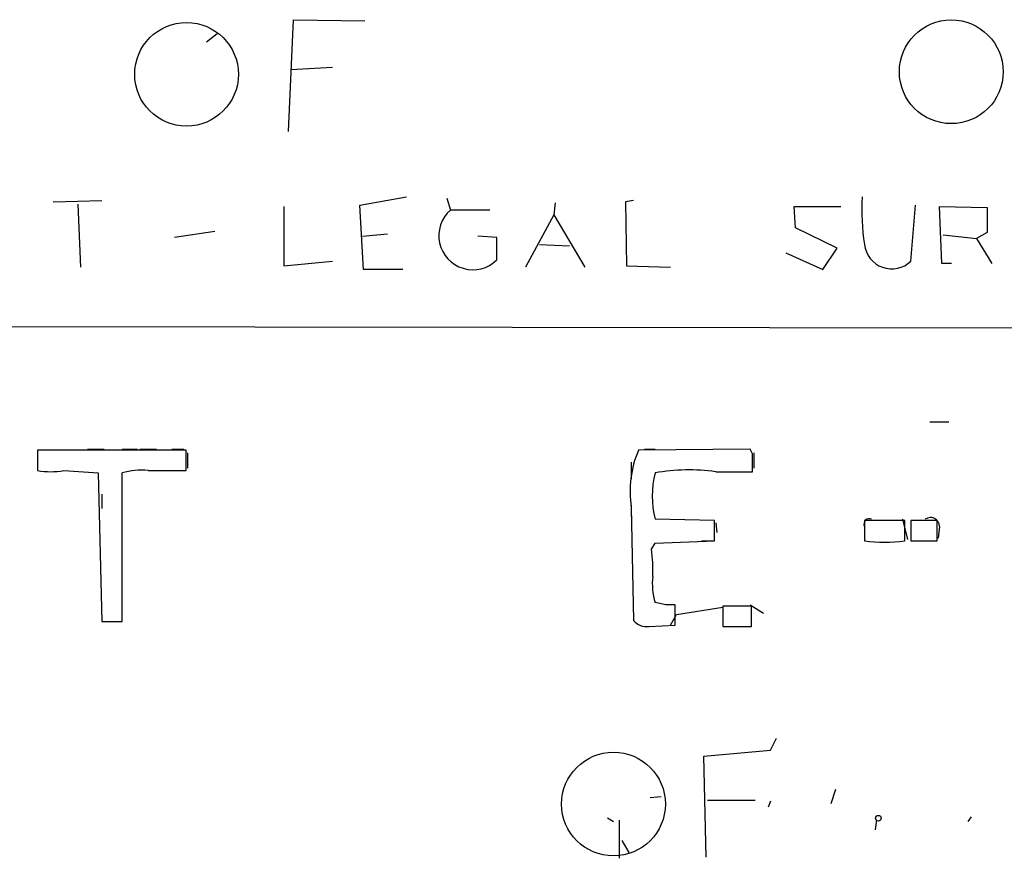
# Model space of a CAD drawing. Extents: x 4 to 737, y 1664 to 2597.
# Drawn here: x 373 to 443, y 1731 to 1791 of the extents above; entities that cross this region are included whole.
import ezdxf

# ---------------------------------------------------------------- set-up
doc = ezdxf.new("R2010")
doc.units = 0
doc.header["$MEASUREMENT"] = 0
doc.layers.add('MAIN', color=5, linetype='CONTINUOUS')

msp = doc.modelspace()

# ---------------------------------------------------------------- linework, layer by layer
at = {"layer": 'MAIN'}
for p, q in [((391.668, 1782.6287), (392.0067, 1790.5874)), ((392.0067, 1790.5874), (397.0867, 1790.5027)), ((386.588, 1789.5714), (385.826, 1788.9787)), ((391.8373, 1787.0314), (394.8007, 1787.2007)), ((374.904, 1777.6334), (378.3753, 1777.7181)), ((376.682, 1777.4641), (376.8513, 1772.9767)), ((396.748, 1777.3794), (400.05, 1777.9721)), ((402.9287, 1777.8874), (403.1827, 1777.0407)), ((410.6333, 1777.5487), (410.5487, 1776.7021)), ((416.2213, 1777.7181), (415.6287, 1777.6334)), ((415.6287, 1777.6334), (415.7133, 1773.0614)), ((391.3293, 1777.2947), (391.3293, 1773.0614)), ((397.002, 1772.8074), (396.748, 1777.3794)), ((405.9767, 1777.0407), (403.1827, 1777.0407)), ((427.736, 1775.7707), (427.6513, 1777.2947)), ((427.6513, 1777.2947), (430.9533, 1777.2947)), ((435.9487, 1773.4001), (436.2873, 1777.3794)), ((438.15, 1773.2307), (437.9807, 1777.2947)), ((437.9807, 1777.2947), (441.3673, 1777.2101)), ((441.3673, 1777.2101), (441.3673, 1775.4321)), ((410.5487, 1776.7021), (408.5167, 1772.9767)), ((410.5487, 1776.7021), (412.75, 1772.9767)), ((386.4187, 1775.5167), (383.54, 1775.0934)), ((430.6993, 1774.3314), (427.736, 1775.7707)), ((441.3673, 1775.4321), (440.6053, 1775.0087)), ((396.9173, 1775.1781), (398.6953, 1775.3474)), ((406.4847, 1775.0934), (405.13, 1775.1781)), ((406.4847, 1773.4847), (406.4847, 1775.0934)), ((438.2347, 1775.2627), (440.6053, 1775.0087)), ((440.6053, 1775.0087), (441.706, 1773.2307)), ((409.5327, 1774.5854), (411.6493, 1774.5007)), ((427.0587, 1773.9927), (429.6833, 1772.8074)), ((429.6833, 1772.8074), (430.6993, 1774.3314)), ((391.3293, 1773.0614), (394.8007, 1773.4001)), ((399.796, 1772.8074), (397.002, 1772.8074)), ((415.7133, 1773.0614), (418.846, 1772.9767)), ((438.8273, 1773.2307), (438.15, 1773.2307)), ((267.8853, 1768.9127), (548.894, 1768.4894)), ((437.3033, 1761.9701), (438.658, 1761.9701)), ((377.3593, 1760.0227), (378.5447, 1760.0227)), ((379.8147, 1760.0227), (380.9153, 1760.0227)), ((381.0847, 1760.0227), (382.27, 1760.0227)), ((383.3707, 1760.0227), (384.2173, 1760.0227)), ((424.5187, 1760.0227), (416.56, 1759.9381)), ((416.9833, 1760.0227), (417.7453, 1760.0227)), ((424.688, 1759.6841), (424.5187, 1760.0227)), ((384.3867, 1759.9381), (373.8033, 1759.9381)), ((373.8033, 1759.9381), (373.8033, 1758.4987)), ((373.8033, 1759.8534), (373.8033, 1758.5834)), ((384.3867, 1758.4987), (384.3867, 1759.9381)), ((384.4713, 1759.7687), (384.4713, 1758.6681)), ((424.7727, 1759.7687), (424.7727, 1758.6681)), ((416.052, 1759.0914), (416.052, 1757.9061)), ((375.666, 1758.4987), (378.1213, 1758.3294)), ((378.1213, 1758.3294), (378.3753, 1747.7461)), ((379.8147, 1747.7461), (379.8147, 1758.3294)), ((381.6773, 1758.4987), (384.3867, 1758.4987)), ((422.0633, 1758.4141), (424.688, 1758.4141)), ((378.3753, 1756.8054), (378.3753, 1755.7894)), ((416.052, 1756.0434), (416.052, 1755.1967)), ((416.052, 1755.8741), (416.2213, 1747.8307)), ((421.9787, 1754.9427), (417.7453, 1755.0274)), ((421.9787, 1753.5034), (421.9787, 1754.9427)), ((422.0633, 1754.7734), (422.148, 1754.0961)), ((435.5253, 1754.9427), (432.6467, 1754.9427)), ((432.6467, 1754.9427), (432.6467, 1753.5034)), ((435.356, 1755.0274), (435.6947, 1753.5881)), ((435.5253, 1753.5034), (435.5253, 1754.9427)), ((437.8113, 1754.9427), (435.9487, 1754.9427)), ((435.9487, 1754.9427), (435.9487, 1753.5034)), ((437.8113, 1753.5034), (437.8113, 1754.9427)), ((437.9807, 1754.5194), (437.896, 1753.6727)), ((417.4913, 1752.9107), (417.7453, 1753.3341)), ((417.7453, 1753.3341), (421.9787, 1753.5034)), ((421.0473, 1753.5034), (421.894, 1753.5034)), ((435.9487, 1753.5034), (437.8113, 1753.5034)), ((418.5073, 1748.9314), (417.7453, 1749.1007)), ((419.1847, 1747.4921), (419.1847, 1748.9314)), ((419.2693, 1748.2541), (422.5713, 1748.7621)), ((424.6033, 1748.8467), (422.5713, 1748.8467)), ((422.5713, 1748.8467), (422.5713, 1747.4074)), ((424.5187, 1748.9314), (425.45, 1748.3387)), ((424.6033, 1747.4074), (424.6033, 1748.8467)), ((418.846, 1747.4921), (419.2693, 1748.2541)), ((378.3753, 1747.7461), (379.8147, 1747.7461)), ((378.714, 1747.7461), (379.73, 1747.7461)), ((417.322, 1747.4074), (419.1847, 1747.4921)), ((422.5713, 1747.4074), (424.6033, 1747.4074)), ((425.958, 1738.6021), (426.3813, 1739.4487)), ((421.2167, 1738.1787), (425.958, 1738.6021)), ((421.386, 1730.9821), (421.2167, 1738.1787)), ((430.276, 1734.7921), (430.6147, 1735.8081)), ((417.4067, 1735.2154), (418.1687, 1735.3001)), ((421.4707, 1735.0461), (424.8573, 1735.0461)), ((425.958, 1734.9614), (425.7887, 1734.5381)), ((414.3587, 1733.7761), (414.782, 1733.5221)), ((415.2053, 1730.8974), (415.2053, 1733.6067)), ((433.4933, 1733.6067), (433.4087, 1732.9294)), ((440.0127, 1733.5221), (440.2667, 1733.8607)), ((415.3747, 1732.1674), (415.8827, 1731.3207))]:
    msp.add_line(p, q, dxfattribs=at)
for centre, radius in [((384.4069, 1786.6998), 3.6886), ((438.8218, 1786.8821), 3.6949), ((414.7844, 1734.7599), 3.6927), ((433.6324, 1733.7519), 0.201)]:
    msp.add_circle(centre, radius, dxfattribs=at)
for centre, radius, start, end in [((448.6448, 1777.0832), 16.1919, 176.853008, 188.874006), ((404.7838, 1775.2164), 2.4273, 131.271862, 314.485911), ((434.5896, 1774.806), 1.9554, 186.477714, 314.030312), ((423.418, 1757.0171), 7.4542, 156.929588, 188.82038), ((107.188, 1759.0491), 317.5006, 359.885409, 0.114591), ((374.7347, 1763.583), 5.1689, 259.619011, 280.379899), ((381.1691, 1753.7593), 4.7666, 83.87963, 106.507776), ((424.3509, 1756.6784), 6.8088, 165.967022, 194.032978), ((420.1792, 1744.3592), 14.1806, 82.364853, 99.882924), ((432.9853, 1754.6888), 0.3786, 63.421413, 206.578587), ((437.3457, 1754.5194), 0.635, 0, 126.869898), ((434.086, 1763.5773), 10.1762, 261.868942, 278.131058), ((406.82, 1751.471), 10.768, 357.298087, 7.683568), ((422.3161, 1750.4552), 4.7673, 173.880527, 196.506538), ((418.846, 1579.5815), 169.3502, 89.885409, 90.114591), ((417.1167, 1748.5162), 1.1277, 217.436933, 280.489812)]:
    msp.add_arc(centre, radius, start, end, dxfattribs=at)

doc.saveas('drawing.dxf')
